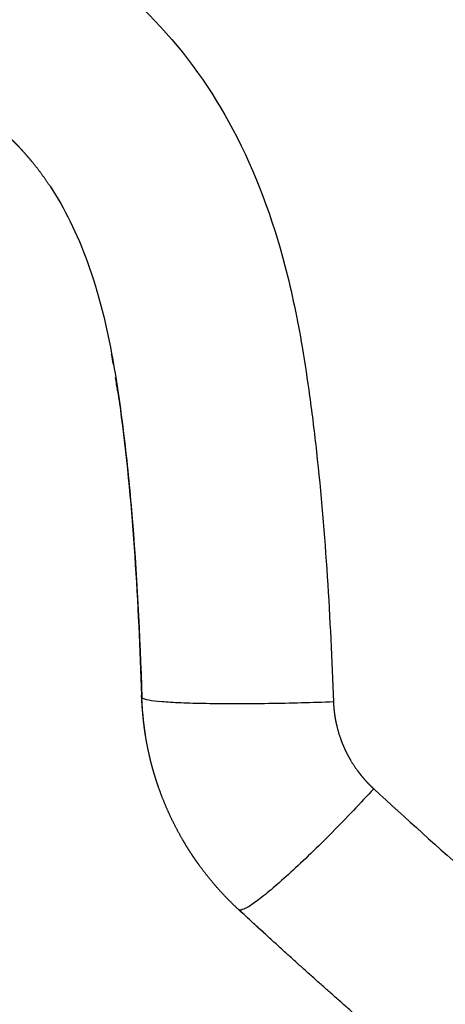
# Model space of a CAD drawing. Units: millimetres. Extents: x 248246 to 265270, y -4598 to 6741.
# Drawn here: x 258456 to 258484, y 373 to 438 of the extents above; entities that cross this region are included whole.
import ezdxf

# ---------------------------------------------------------------- set-up
doc = ezdxf.new("R2010")
doc.units = ezdxf.units.MM
doc.layers.add('DEFAULT', color=7, linetype='Continuous')
doc.layers.add('Make2D$可见线$普通线', color=7, linetype='Continuous', true_color=0x000000)
doc.layers.add('Make2D$可见线$正切线', color=7, linetype='Continuous', true_color=0x000000)

# ---------------------------------------------------------------- blocks, each defined once
blk = doc.blocks.new('A$C52B16099')
at = {"layer": 'Make2D$可见线$普通线', "color": 0}
for points, weights, knots in [([(95.474, 231.943), (96.021, 232.304), (96.549, 232.693), (97.056, 233.107), (97.307, 233.311), (97.552, 233.522), (97.792, 233.74), (97.911, 233.848), (98.029, 233.958), (98.146, 234.069), (98.204, 234.125), (98.262, 234.181), (98.319, 234.237), (98.348, 234.265), (98.377, 234.294), (98.405, 234.322), (98.412, 234.329), (98.419, 234.336), (98.427, 234.343), (98.434, 234.35), (98.441, 234.358), (98.448, 234.365), (98.463, 234.379), (98.477, 234.394), (98.492, 234.408), (98.961, 234.882), (99.406, 235.379), (99.827, 235.896), (100.264, 236.435), (100.678, 236.993), (101.066, 237.568), (101.373, 238.023), (101.665, 238.487), (101.944, 238.959)], [1, 0.999167575175, 0.999167575175, 1, 0.999776938003, 0.999776938003, 1, 1, 1, 1, 1, 1, 1, 1, 1, 1, 1, 1, 1, 1, 1, 1, 1, 1, 1, 0.99919500051, 0.99919500051, 1, 0.999341109724, 0.999341109724, 1, 0.999691719891, 0.999691719891, 1], [0, 0, 0, 0, 1.964618, 1.964618, 1.964618, 2.935173, 2.935173, 2.935173, 3.418847, 3.418847, 3.418847, 3.660468, 3.660468, 3.660468, 3.78104, 3.78104, 3.78104, 3.811132, 3.811132, 3.811132, 3.841691, 3.841691, 3.841691, 3.903259, 3.903259, 3.903259, 5.902957, 5.902957, 5.902957, 7.984762, 7.984762, 7.984762, 9.630147, 9.630147, 9.630147, 9.630147]), ([(47.784, 219.505), (48.228, 219.985), (48.696, 220.442), (49.185, 220.876), (49.676, 221.312), (50.188, 221.722), (50.719, 222.107), (50.853, 222.203), (50.987, 222.299), (51.123, 222.392), (51.26, 222.486), (51.398, 222.578), (51.536, 222.668), (51.813, 222.848), (52.094, 223.021), (52.379, 223.187), (52.945, 223.517), (53.527, 223.819), (54.124, 224.091), (54.719, 224.363), (55.327, 224.606), (55.946, 224.818), (56.256, 224.925), (56.57, 225.024), (56.885, 225.115), (57.044, 225.161), (57.203, 225.204), (57.363, 225.246), (57.451, 225.269), (57.545, 225.293), (57.644, 225.318)], [1, 0.999191893651, 0.999191893651, 1, 0.999187561306, 0.999187561306, 1, 1, 1, 1, 1, 1, 1, 0.999794410419, 0.999794410419, 1, 0.999189352181, 0.999189352181, 1, 0.999192704759, 0.999192704759, 1, 0.999796534319, 0.999796534319, 1, 1, 1, 1, 1, 1, 1], [0, 0, 0, 0, 1.961735, 1.961735, 1.961735, 3.928792, 3.928792, 3.928792, 4.423945, 4.423945, 4.423945, 4.920858, 4.920858, 4.920858, 5.910952, 5.910952, 5.910952, 7.876663, 7.876663, 7.876663, 9.838978, 9.838978, 9.838978, 10.824767, 10.824767, 10.824767, 11.320112, 11.320112, 11.320112, 11.609862, 11.609862, 11.609862, 11.609862]), ([(4.568, 162.53), (6.095, 165.003), (7.649, 167.459), (9.23, 169.898), (10.026, 171.126), (10.83, 172.35), (11.64, 173.57), (12.046, 174.182), (12.455, 174.793), (12.865, 175.403), (13.276, 176.014), (13.689, 176.624), (14.105, 177.234), (15.772, 179.681), (17.47, 182.109), (19.196, 184.516), (20.065, 185.726), (20.941, 186.931), (21.824, 188.13), (22.046, 188.43), (22.268, 188.73), (22.49, 189.03), (22.602, 189.18), (22.713, 189.33), (22.825, 189.48), (22.936, 189.63), (23.048, 189.779), (23.159, 189.929), (23.606, 190.527), (24.055, 191.125), (24.506, 191.721), (25.41, 192.916), (26.322, 194.105), (27.24, 195.289), (27.701, 195.882), (28.163, 196.474), (28.628, 197.065), (29.092, 197.656), (29.559, 198.246), (30.028, 198.835), (30.497, 199.424), (30.968, 200.012), (31.441, 200.598), (31.914, 201.185), (32.389, 201.77), (32.867, 202.355), (33.821, 203.524), (34.784, 204.687), (35.753, 205.845), (37.697, 208.166), (39.67, 210.463), (41.671, 212.735), (43.678, 215.014), (45.714, 217.269), (47.777, 219.497)], [1, 0.999961034631, 0.999961034631, 1, 0.999989320489, 0.999989320489, 1, 1, 1, 1, 1, 1, 1, 0.999950645488, 0.999950645488, 1, 0.999986640961, 0.999986640961, 1, 1, 1, 1, 1, 1, 1, 1, 1, 1, 1, 1, 1, 0.999987216354, 0.999987216354, 1, 1, 1, 1, 1, 1, 1, 1, 1, 1, 1, 1, 1, 0.999987226769, 0.999987226769, 1, 0.999948779304, 0.999948779304, 1, 0.999948399941, 0.999948399941, 1], [0, 0, 0, 0, 8.719159, 8.719159, 8.719159, 13.111625, 13.111625, 13.111625, 15.397879, 15.397879, 15.397879, 17.686032, 17.686032, 17.686032, 26.571767, 26.571767, 26.571767, 31.040475, 31.040475, 31.040475, 32.186621, 32.186621, 32.186621, 32.759808, 32.759808, 32.759808, 33.33228, 33.33228, 33.33228, 35.622163, 35.622163, 35.622163, 40.117093, 40.117093, 40.117093, 42.409281, 42.409281, 42.409281, 44.702585, 44.702585, 44.702585, 46.995508, 46.995508, 46.995508, 49.287511, 49.287511, 49.287511, 53.816542, 53.816542, 53.816542, 62.899846, 62.899846, 62.899846, 72.011372, 72.011372, 72.011372, 72.011372])]:
    blk.add_rational_spline(points, weights, degree=3, knots=knots, dxfattribs=at)
blk.add_open_spline([(83.729, 227.762), (83.95, 227.8), (84.17, 227.839), (84.39, 227.88), (84.39, 227.88), (84.39, 227.88), (84.39, 227.88)], degree=3, knots=[21.9460413, 21.9460413, 21.9460413, 21.9460413, 22.6188255, 22.6188255, 22.6188255, 22.6188352, 22.6188352, 22.6188352, 22.6188352], dxfattribs=at)
blk.add_open_spline([(81.989, 227.483), (82.279, 227.526), (82.569, 227.57), (82.86, 227.617)], degree=3, dxfattribs=at)
at = {"layer": 'Make2D$可见线$正切线', "color": 0}
blk.add_arc((62.535, 206), 19.927, 91.86026, 99.35713, dxfattribs=at)
for points, knots in [([(127.311, 275.865), (126.162, 271.756), (123.94, 264.108), (121.02, 254.133), (118.515, 246.503), (116.377, 240.753), (114.211, 235.925), (111.213, 230.47), (106.588, 224.651), (99.169, 219.394), (91.61, 216.637), (85.607, 215.4), (81.499, 214.789), (73.721, 213.833), (66.979, 213.456), (61.471, 213.249)], [0, 0, 0, 0, 12.799556, 23.89301, 31.179618, 36.886134, 42.296356, 47.034343, 55.55348, 64.403234, 74.037952, 79.520293, 82.790641, 86.490948, 103.028143, 103.028143, 103.028143, 103.028143]), ([(105.264, 186.285), (108.104, 185.173), (113.417, 183.22), (121.39, 181.056), (128.707, 180.01), (135.457, 180.042), (140.415, 180.9), (143.931, 182.151), (147.07, 183.736), (150.348, 186.365), (153.166, 190.312), (154.404, 193.967), (154.78, 196.999), (154.705, 200.061), (153.77, 204.231), (151.861, 208.414), (149.728, 211.954), (147.868, 214.639), (145.76, 217.409), (142.225, 221.555), (136.911, 227.046), (132.238, 231.316), (129.764, 233.463)], [0, 0, 0, 0, 9.151765, 16.96948, 24.753168, 31.272346, 37.155567, 39.790075, 42.431867, 47.690856, 52.262414, 56.851369, 59.133591, 61.417464, 66.006788, 71.877622, 75.146139, 78.409287, 81.666901, 85.587692, 94.749048, 104.57415, 104.57415, 104.57415, 104.57415]), ([(95.474, 231.943), (94.729, 231.447), (93.106, 230.528), (89.331, 228.942), (84.676, 227.831), (79.173, 227.063), (71.75, 226.295), (65.874, 226.024), (61.754, 225.885)], [0, 0, 0, 0, 2.682438, 5.591284, 12.251857, 16.991557, 22.261726, 34.63114, 34.63114, 34.63114, 34.63114]), ([(76.012, 201.976), (77.696, 201.183), (81.068, 199.611), (87.439, 196.677), (96.507, 192.621), (103.936, 189.453), (108.414, 187.772), (110.155, 187.12), (113.429, 185.952), (118.058, 184.523), (122.196, 183.503), (127.462, 182.66), (133.684, 182.337), (139.609, 183.174), (143.58, 184.627), (146.941, 186.566), (150.318, 189.939), (152.107, 194.321), (152.372, 197.509), (152.277, 199.338), (152.126, 200.255), (152.038, 200.721), (151.831, 201.767), (151.213, 203.975), (149.015, 208.769), (144.656, 215.286), (137.277, 223.401), (131.436, 228.833), (128.14, 231.689)], [0, 0, 0, 0, 5.581754, 11.164911, 21.038959, 35.385608, 35.385608, 35.385608, 40.966873, 45.8053, 49.922589, 53.737654, 61.802398, 68.53903, 71.591573, 74.419789, 80.165946, 85.629084, 88.350034, 89.700764, 91.127256, 91.127256, 91.127256, 94.330079, 97.975898, 106.918302, 117.751785, 130.835387, 130.835387, 130.835387, 130.835387]), ([(128.2, 231.707), (130.637, 229.595), (134.141, 226.417), (138.378, 222.155), (141.864, 218.428), (145.502, 214.056), (148.969, 208.876), (151.29, 204.136), (152.279, 200.4), (152.446, 197.726), (152.229, 195.11), (151.232, 191.771), (148.777, 188.151), (145.776, 185.768), (143.01, 184.366), (139.808, 183.249), (135.206, 182.435), (129.262, 182.436), (122.788, 183.282), (115.595, 185.073), (110.555, 186.839), (107.814, 187.884), (107.248, 188.099), (106.684, 188.318), (106.12, 188.54)], [0, 0, 0, 0, 9.676892, 14.181939, 18.02651, 24.985467, 31.228184, 36.692167, 40.771223, 42.748196, 44.703442, 48.629813, 53.095781, 57.661507, 60.004924, 62.384478, 67.810447, 73.963898, 80.160534, 87.368123, 96.169134, 96.169134, 96.169134, 96.34963, 96.34963, 96.34963, 96.34963]), ([(127.328, 230.781), (130.141, 228.355), (135.307, 223.588), (141.963, 216.556), (146.257, 210.82), (148.676, 206.589), (149.987, 203.727), (150.804, 201.051), (151.309, 197.697), (150.825, 194.409), (149.463, 191.446), (147.475, 188.72), (144.806, 186.6), (141.691, 185.231), (138.267, 184.217), (133.31, 183.642), (128.024, 183.897), (123.479, 184.558), (118.617, 185.627), (112.009, 187.7), (104.945, 190.408), (97.984, 193.373), (88.882, 197.391), (81.533, 200.781), (76.551, 203.123)], [0, 0, 0, 0, 11.140991, 21.08651, 29.01467, 32.591713, 35.684721, 38.452461, 40.957959, 45.826153, 48.22435, 50.707764, 55.894821, 58.297272, 60.881113, 66.587323, 73.197169, 76.720034, 80.36006, 88.118958, 97.477726, 103.051345, 110.813877, 127.328536, 127.328536, 127.328536, 127.328536]), ([(81.989, 227.482), (81.408, 227.396), (80.827, 227.316), (74.161, 226.446), (68.024, 226.117), (61.888, 225.917)], [47.465465, 47.465465, 47.465465, 47.465465, 47.636847, 47.636847, 49.433459, 49.433459, 49.433459, 49.433459]), ([(55.747, 210.592), (53.788, 208.457), (49.812, 204.042), (41.996, 194.941), (28.759, 178.502), (18.42, 163.678), (11.946, 153.575)], [0, 0, 0, 0, 8.694078, 17.822365, 35.989978, 71.990786, 71.990786, 71.990786, 71.990786])]:
    blk.add_open_spline(points, degree=3, knots=knots, dxfattribs=at)
for points, weights, knots in [([(57.644, 225.318), (57.71, 225.334), (57.777, 225.35), (57.844, 225.366), (58.485, 225.517), (59.133, 225.636), (59.785, 225.723), (60.438, 225.809), (61.095, 225.864), (61.754, 225.885)], [1, 1, 1, 1, 0.999179817569, 0.999179817569, 1, 0.999179467494, 0.999179467494, 1], [1.753094, 1.753094, 1.753094, 1.753094, 1.766115, 1.766115, 1.766115, 3.740478, 3.740478, 3.740478, 5.716404, 5.716404, 5.716404, 5.716404]), ([(61.471, 213.249), (61.201, 213.239), (60.932, 213.215), (60.664, 213.178), (60.396, 213.141), (60.131, 213.091), (59.868, 213.027), (59.802, 213.011), (59.736, 212.994), (59.671, 212.977), (59.605, 212.959), (59.54, 212.941), (59.475, 212.922), (59.346, 212.883), (59.217, 212.842), (59.091, 212.798), (58.837, 212.709), (58.588, 212.608), (58.345, 212.494), (58.101, 212.381), (57.862, 212.256), (57.631, 212.119), (57.514, 212.05), (57.399, 211.978), (57.285, 211.903), (57.229, 211.865), (57.172, 211.827), (57.116, 211.788), (57.061, 211.75), (57.005, 211.71), (56.951, 211.67), (56.733, 211.51), (56.523, 211.34), (56.322, 211.16), (56.121, 210.98), (55.929, 210.791), (55.747, 210.592)], [1, 0.99916607962, 0.99916607962, 1, 0.999169445049, 0.999169445049, 1, 1, 1, 1, 1, 1, 1, 1, 1, 1, 0.999191556325, 0.999191556325, 1, 0.99919324078, 0.99919324078, 1, 1, 1, 1, 1, 1, 1, 1, 1, 1, 0.999201314712, 0.999201314712, 1, 0.999209732393, 0.999209732393, 1], [0, 0, 0, 0, 0.810685, 0.810685, 0.810685, 1.621623, 1.621623, 1.621623, 1.652873, 1.652873, 1.652873, 1.684123, 1.684123, 1.684123, 1.746623, 1.746623, 1.746623, 2.55188, 2.55188, 2.55188, 3.359366, 3.359366, 3.359366, 3.421866, 3.421866, 3.421866, 3.453116, 3.453116, 3.453116, 3.484366, 3.484366, 3.484366, 4.294205, 4.294205, 4.294205, 5.102729, 5.102729, 5.102729, 5.102729])]:
    blk.add_rational_spline(points, weights, degree=3, knots=knots, dxfattribs=at)
for points, weights in [([(61.471, 213.249), (61.022, 225.689), (61.754, 225.885)], [1, 0.693562744857, 1]), ([(55.747, 210.592), (47.057, 218.65), (47.781, 219.501)], [1, 0.70561529022, 0.983521375193])]:
    blk.add_rational_spline(points, weights, degree=2, dxfattribs=at)
for points in [[(61.754, 225.885), (61.799, 225.896), (61.843, 225.906), (61.888, 225.917)], [(46.273, 217.851), (46.762, 218.386), (47.254, 218.921), (47.748, 219.454)]]:
    blk.add_open_spline(points, degree=3, dxfattribs=at)
blk = doc.blocks.new('NDPP-089')
at = {"rotation": 90}
blk.add_blockref('A$C52B16099', (258690.133, 331.541), dxfattribs=at)

msp = doc.modelspace()

# ---------------------------------------------------------------- block references
at = {"layer": 'DEFAULT', "color": 3}
msp.add_blockref('NDPP-089', (0, 0), dxfattribs=at)

doc.saveas('drawing.dxf')
